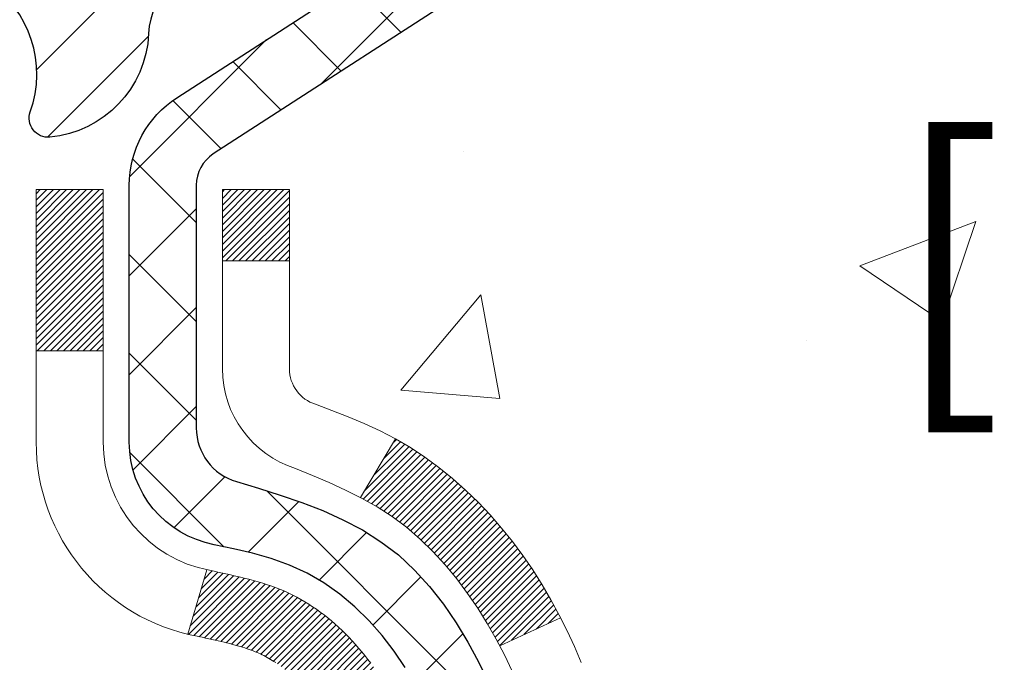
# Model space of a CAD drawing. Extents: x 725 to 3254, y 32 to 1977.
# Drawn here: x 756 to 757, y 51 to 52 of the extents above; entities that cross this region are included whole.
import ezdxf

# ---------------------------------------------------------------- set-up
doc = ezdxf.new("R2010")
doc.units = 0
doc.header["$LTSCALE"] = 5
doc.header["$MEASUREMENT"] = 0
doc.layers.get('DEFPOINTS').update_dxf_attribs({"linetype": 'CONTINUOUS'})
for name, color, linetype, lineweight in [('CONCRETE - H', 130, 'CONTINUOUS', 9), ('DECK COAT - H', 20, 'CONTINUOUS', 20), ('DECK COAT - L', 22, 'CONTINUOUS', 18), ('MIG FOOT - H', 251, 'CONTINUOUS', 20), ('MIG RETAINER - H', 251, 'CONTINUOUS', 20), ('MIG RETAINER - L', 7, 'CONTINUOUS', 30), ('PVC SIDESHEET - H', 170, 'CONTINUOUS', 20), ('PVC SIDESHEET - L', 122, 'CONTINUOUS', 25)]:
    doc.layers.add(name, color=color, linetype=linetype, lineweight=lineweight)
doc.layers.add('DIMS', color=50, linetype='CONTINUOUS')
doc.dimstyles.get("Standard").update_dxf_attribs({"dimtxt": 0.18, "dimasz": 0.18, "dimexe": 0.18, "dimexo": 0.0625, "dimgap": 0.09, "dimtad": 0, "dimtih": 1, "dimtoh": 1, "dimdec": 4, "dimzin": 0, "dimdsep": 46, "dimtxsty": 'Standard', "dimcen": 0.09, "dimadec": 0, "dimazin": 0, "dimtfac": 1, "dimtdec": 4, "dimtofl": 0, "dimtmove": 0, "dimatfit": 3, "dimfxl": 1, "dimtolj": 1, "dimtzin": 0, "dimarcsym": 0})

# ---------------------------------------------------------------- blocks, each defined once
blk = doc.blocks.new('*D194')
at = {"layer": 'DEFPOINTS', "color": 0, "transparency": 16777216}
for p in [(760.7993170816065, 53.05223953612978), (755.2722965106569, 48.05223953613046), (757.4724072146821, 48.05223953613046)]:
    blk.add_point(p, dxfattribs=at)
at = {"layer": 'DIMS', "color": 0, "lineweight": -2, "transparency": 16777216}
for p, q in [((760.5493170816065, 53.05223953612978), (757.2224072146821, 53.05223953612978)), ((757.4724072146821, 52.80223953612978), (757.4724072146821, 52.63130331298144)), ((757.4724072146821, 48.30223953613046), (757.4724072146821, 51.46463664631477)), ((755.5222965106569, 48.05223953613046), (757.7224072146821, 48.05223953613046))]:
    blk.add_line(p, q, dxfattribs=at)
at = {"layer": 'DIMS', "color": 0, "transparency": 16777216}
for points in [[(757.4307405480155, 52.80223953612978), (757.5140738813487, 52.80223953612978), (757.4724072146821, 53.05223953612978)], [(757.4307405480155, 48.30223953613046), (757.5140738813487, 48.30223953613046), (757.4724072146821, 48.05223953613046)]]:
    blk.add_solid(points, dxfattribs=at)
at = {"layer": 'DIMS', "color": 0, "transparency": 16777216, "insert": (757.4724072146821, 52.04796997964823), "char_height": 0.25, "attachment_point": 5}
blk.add_mtext('\\A1;5 IN\\P [127.0mm]', dxfattribs=at)

msp = doc.modelspace()

# ---------------------------------------------------------------- hatches: boundary and pattern name
at = {"layer": 'CONCRETE - H'}
h = msp.add_hatch(dxfattribs=at)
h.set_pattern_fill('AR-CONC', color=256, scale=0.175)
h.set_pattern_definition([(49.99999999999999, (0, 0), (1.255205319551318, -0.1098162362195414), [0.13125, -1.44375]), (355, (0, 0), (-0.24281483382275, 1.316336233975021), [0.105, -1.155]), (100.45144446, (0.10460044175, -0.009151351999999998), (1.012390481772446, 1.206519984195101), [0.111545336, -1.226998696]), (46.18420000000002, (0, 0.35), (1.867672328675251, -0.2896587413878839), [0.196875, -2.165624999999999]), (96.63563549, (0.15563930375, 0.32586171275), (1.635658404929899, 1.704707551355463), [0.1673180985, -1.84049908]), (351.1841639899999, (0, 0.35), (1.635658403845853, 1.704707550472483), [0.1575, -1.73250000175]), (21, (0.175, 0.2625), (1.044587341207308, -0.7045830586643429), [0.13125, -1.44375]), (326.0000000000001, (0.175, 0.2625), (0.425801830862768, 1.269012578831993), [0.105, -1.155]), (71.45144474, (0.2620489445, 0.2037847455), (1.470389159277449, 0.5644295174111191), [0.1115453325, -1.226998696]), (37.50000000000001, (0, 0), (0.02127974680525867, 0.582564244204795), [0, -1.141, 0, -1.1725, 0, -1.159375]), (7.499999999999999, (0, 0), (0.46037169052376, 0.6902204957941304), [0, -0.6685, 0, -1.11475, 0, -0.441875]), (327.5, (-0.39025, 0), (0.9341892633017157, -0.03947102553516457), [0, -0.4375, 0, -1.365, 0, -1.81125]), (317.5, (-0.5652499999999999, 0), (1.020575796349176, 0.175183719081556), [0, -0.56875, 0, -0.9064999999999999, 0, -1.28625])])
edge = h.paths.add_edge_path()
edge.add_spline(control_points=[(760.9776283300612, 53.05223953613006), (761.004631611655, 52.8337800212523), (761.130339359634, 51.80928752724975), (758.7633853889828, 51.78246365495625), (759.2723523986821, 49.49044002485505), (761.7139223057009, 50.10259571793318), (761.6982909824185, 47.90116393234837), (762.3835090902918, 46.99310523292149)], knot_values=[0, 0, 0, 0, 0.6097946140854305, 2.85845309967304, 4.110041409528173, 5.445415819824203, 8.567709655772719, 8.567709655772719, 8.567709655772719, 8.567709655772719], degree=3, periodic=0)
edge.add_line((762.3835090902918, 46.99310523292206), (761.8905074382698, 46.9931052329201))
edge.add_line((761.8905074382698, 46.9931052329201), (761.8905074382698, 47.1899552414331))
edge.add_line((761.8905074382698, 47.1899552414331), (761.2208237382698, 47.1899552414331))
edge.add_arc((761.2208237382697, 47.22932524143118), 0.03936999999807256, 239.9999999991195, 270.0000000002818, ccw=False)
edge.add_line((761.2011387382701, 47.19522982128615), (761.065377830652, 47.27361141784473))
edge.add_arc((761.0102598306521, 47.17814424143316), 0.1102359999999154, 420.0000000000838, 449.9999999999474)
edge.add_line((761.0102598306522, 47.28838024143306), (760.1023018896232, 47.28838024143306))
edge.add_arc((760.1023018896234, 47.32775024143319), 0.03937000000013313, 239.99999999984152, 269.99999999973886, ccw=False)
edge.add_line((760.0826168896232, 47.29365482128617), (759.4025297034643, 47.68630282410385))
edge.add_arc((759.342529762737, 47.58237974142881), 0.1199999999998763, 420.0000326786491, 450.0000000000212)
edge.add_line((759.3425297627368, 47.70237974142867), (759.1310883801772, 47.70237974142876))
edge.add_arc((759.1310883801772, 47.74174974142886), 0.03937000000010471, 225.0000000018481, 270.0000000000026, ccw=False)
edge.add_line((759.1032495862028, 47.71391094745258), (758.9867830620692, 47.83037747158619))
edge.add_arc((758.7370810877622, 47.58067549727929), 0.3531319186161473, 405.0000000000116, 436.0979991089432)
edge.add_arc((758.4477964946793, 46.4119057238392), 1.557170273114182, 436.097999108947, 463.9020008910791)
edge.add_arc((758.158511901596, 47.58067549727855), 0.3531319186167374, 463.9020008910788, 494.9999999997549)
edge.add_line((757.9088099272897, 47.83037747158693), (757.792343403156, 47.71391094745346))
edge.add_arc((757.763716006959, 47.74292996805821), 0.04076311285805374, 275.85823695763975, 314.61076365582704, ccw=False)
edge.add_line((757.7678765946795, 47.70237974142879), (756.0535995066977, 47.70237974142879))
edge.add_arc((756.0535995066967, 47.74174974142883), 0.03937000000006208, 180.0000000000207, 270.0000000013443, ccw=False)
edge.add_line((756.0142295066967, 47.74174974142881), (756.01423102267, 50.40595186703399))
edge.add_arc((756.0536010226698, 50.40595186703416), 0.03936999999983826, 107.30237723715939, 180.0000000002482, ccw=False)
edge.add_arc((755.9142889819016, 50.8531659808705), 0.4290404058596133, 287.3023772371918, 306.9749010396789)
edge.add_arc((755.8378026420929, 50.91527407300984), 0.525199596184463, 309.5666441756442, 345.6920565175261)
edge.add_arc((754.7678524556936, 51.20212909982669), 1.63290906560948, 345.21706861154, 355.1808035833575)
edge.add_arc((755.0370189278715, 50.96820117538817), 1.361411651893338, 364.0749794954094, 378.335053960158)
edge.add_arc((755.9025483056033, 51.2607560801583), 0.4478254090914005, 377.6402559384973, 431.8710970827335)
edge.add_arc((756.072626074167, 51.73793964440469), 0.06004988997899587, 193.4822306559102, 239.2153921070627, ccw=False)
edge.add_line((756.01423102267, 51.72393938558068), (756.01423102267, 51.91317443443936))
edge.add_line((756.01423102267, 51.91317443443936), (755.9158060226703, 51.91317443443936))
edge.add_line((755.9158060226703, 51.91317443443936), (755.9158060226703, 51.91772699055946))
edge.add_arc((755.9551760226701, 51.91772699055957), 0.03936999999987023, 122.90315213924501, 180.0000000001654, ccw=False)
edge.add_line((755.9337894260344, 51.95078164808814), (756.2490073664902, 52.15472987956122))
edge.add_arc((756.0680352795632, 52.35587987380089), 0.2705775608385174, 311.9773110941287, 358.5307111491788)
edge.add_line((756.3385238778803, 52.34894196274882), (756.6264365580923, 52.3489419627488))
edge.add_arc((756.6276403996358, 52.42647827868564), 0.07754566089420584, 269.1104878121187, 360.8895121879024)
edge.add_line((756.7051767155726, 52.42768212022912), (756.7051767155726, 53.05223953612986))
edge.add_line((756.7051767155726, 53.05223953612986), (760.9776283300613, 53.05223953612986))
h.paths.add_polyline_path([(756.6807405480155, 51.6521366463149), (758.5140738813488, 51.6521366463149), (758.5140738813488, 52.44380331298157), (756.6807405480155, 52.44380331298157)], flags=24)
h.paths.add_polyline_path([(758.2178576218171, 49.74557171047816), (763.6571433361028, 49.74557171047816), (763.6571433361028, 50.95390504381149), (758.2178576218171, 50.95390504381149)], flags=9)
at = {"layer": 'DECK COAT - H'}
h = msp.add_hatch(dxfattribs=at)
h.set_pattern_fill('ANSI31', color=256, scale=0.03937, style=0)
h.set_pattern_definition([(45, (571.486116059695, -46.14180572261596), (-0.003479849246914297, 0.003479849246914297), [])])
h.paths.add_polyline_path([(756.0051854301013, 51.40958080179766), (756.0033548509197, 51.41092187255887), (756.0015267701637, 51.41221771856422), (755.9997025310482, 51.4134678732365), (755.9978834767883, 51.41467186999839), (755.9960712369776, 51.41582909511575), (755.9942702450988, 51.41693760825777), (755.9915909223452, 51.41852500051439), (755.988052455409, 51.4204586679771), (755.9845104004016, 51.42223590913369), (755.9818296638041, 51.42345978077503), (755.9799789577345, 51.42426423532987), (755.978053395918, 51.42506178601562), (755.9760393819512, 51.42585710203696), (755.9739365234271, 51.42664972516548), (755.9717454722177, 51.42743895611974), (755.9694668801945, 51.42822409561822), (755.9671013992298, 51.42900444437944), (755.964650056978, 51.42977918450478), (755.9621159072633, 51.43054730400848), (755.9594998663276, 51.43130918918388), (755.9568023906885, 51.43206542721984), (755.9540239368631, 51.43281660530522), (755.9511649613689, 51.43356331062884), (755.9482259207234, 51.43430613037958), (755.9452072714438, 51.43504565174626), (755.9421094700476, 51.43578246191774), (755.938932446165, 51.43651757814484), (755.9356759626091, 51.4372533363028), (755.9323418803191, 51.43799154840852), (755.9289321611861, 51.43873397586107), (755.9254487671013, 51.43948238005959), (755.9218936599558, 51.44023852240321), (755.9182688016407, 51.44100416429097), (755.9166484546414, 51.44136867884129, -0.01216223081922373), (755.9067218505803, 51.44348470209276), (755.9270391325241, 51.51155017636707, 0.00498223423146265), (755.9297327742026, 51.51101629572528), (755.9346146787976, 51.50998208187843), (755.9400316154602, 51.50883309370673), (755.9453998591964, 51.50767720506263), (755.9507159291786, 51.50650682107997), (755.955976344579, 51.50531434689267), (755.9611771914218, 51.50409198868974), (755.9663142156336, 51.50283239134433), (755.9713846685679, 51.50152948681915), (755.9763858775257, 51.50017725770309), (755.981315169808, 51.49876968658492), (755.9861698727155, 51.49730075605356), (755.9909473135496, 51.49576444869777), (755.9956448196107, 51.49415474710645), (756.0002597182, 51.49246563386839), (756.0047893366185, 51.49069109157247), (756.0092312984558, 51.48882492579727), (756.0135996438677, 51.48685329315765), (756.0179081052783, 51.48476886314242), (756.0221634128387, 51.48256961824936), (756.0263722967003, 51.48025354097615), (756.0305414870141, 51.47781861382052), (756.0346776251798, 51.4752628682682), (756.0387767191527, 51.4725902825503), (756.0428321215384, 51.46980655105071), (756.046842027518, 51.46691474525568), (756.0508046322723, 51.46391793665128), (756.0547181309822, 51.46081919672375), (756.0585807183755, 51.45762159629174), (756.062390440863, 51.45432809588024), (756.066145399095, 51.45094212286057), (756.069843823861, 51.4474673825261), (756.0734839459511, 51.4439075801703), (756.0770639961551, 51.44026642108653), (756.0805822052627, 51.43654761056825), (756.084036804064, 51.43275485390885), (756.0874260233488, 51.42889185640175), (756.0907480939069, 51.4249623233404), (756.0940012465283, 51.42096996001817), (756.0971837120027, 51.41691847172851), (756.10029372112, 51.41281156376482), (756.1033291982071, 51.40865314087335), (756.1062899377628, 51.40444541510337), (756.1091772061812, 51.40018936841986), (756.1119922717096, 51.39588598130825), (756.1147364025949, 51.39153623425395), (756.1174108670841, 51.38714110774245), (756.1200169334245, 51.38270158225913), (756.1225558698629, 51.3782186382895), (756.1250289446466, 51.37369325631892), (756.1274374260224, 51.36912641683284), (756.1297825822376, 51.36451910031676), (756.1320656815391, 51.35987228725605), (756.1342879921739, 51.35518695813619), (756.1364507823893, 51.35046409344258), (756.1369669508424, 51.34929677676942), (756.0722477768119, 51.32043470525964), (756.0713576859002, 51.32241865181709), (756.0701512826329, 51.32504416813939), (756.068927252302, 51.3276449551386), (756.067685396176, 51.33022090402611), (756.0664256922174, 51.33277169101586), (756.0651483169205, 51.33529682359909), (756.063853078239, 51.33779632041339), (756.0625397714346, 51.34027021655322), (756.061208191769, 51.34271854711307), (756.0598581345041, 51.34514134718745), (756.0584893949017, 51.34753865187082), (756.0571017682236, 51.34991049625768), (756.0556950497315, 51.35225691544252), (756.0542690346874, 51.3545779445198), (756.0528235183531, 51.35687361858402), (756.0513582959901, 51.3591439727297), (756.0498731628605, 51.36138904205126), (756.048367914226, 51.36360886164323), (756.0468418993065, 51.36580397062676), (756.0452922089393, 51.36797749751005), (756.0437191224562, 51.37012903019394), (756.0421235718333, 51.37225742412363), (756.0405064890464, 51.37436153474434), (756.0388688060713, 51.37644021750125), (756.0372114548842, 51.37849232783961), (756.0355353674607, 51.38051672120463), (756.033841475777, 51.38251225304151), (756.0321307118088, 51.38447777879546), (756.0304040075321, 51.38641215391172), (756.0286622949228, 51.38831423383547), (756.0269065059568, 51.39018287401194), (756.0251375726101, 51.39201692988635), (756.0233564458631, 51.39381523893542), (756.0215653006966, 51.39557560786906), (756.0197658343568, 51.39729668218388), (756.0179590040299, 51.39897787970867), (756.0161457669016, 51.40061861827238), (756.0143270801577, 51.40221831570383), (756.0125039009844, 51.40377638983193), (756.0106771865672, 51.40529225848553), (756.0088478940925, 51.40676533949352), (756.0070169807458, 51.40819505068472)])
h.paths.add_polyline_path([(755.7465135066828, 51.91317443443936), (755.8173795066829, 51.91317443443941), (755.8173795066829, 51.7428446328625), (755.7465135066828, 51.74284463286256)])
h.paths.add_polyline_path([(756.202521472269, 51.48663650458451), (756.1910745120642, 51.50189963972642), (756.1789022671761, 51.51665183630604), (756.165995801651, 51.53075221155731), (756.1523463153397, 51.54405893352174), (756.1379450080932, 51.55643017024073), (756.1227837716378, 51.56772583171832), (756.1069012984443, 51.5779236600288), (756.0892540276208, 51.58784304221918), (756.1265148711598, 51.64984344397845), (756.1421670197248, 51.64063771752811), (756.1575075490348, 51.63045043744842), (756.1723403032006, 51.61948525048822), (756.1866559006219, 51.60783598580321), (756.2004449562168, 51.59559642132223), (756.2136962354002, 51.582833119725), (756.226393616953, 51.56954073683929), (756.2385237445466, 51.55571266075529), (756.2500865351362, 51.54138129157027), (756.2610849962178, 51.52658811290499), (756.2715221352872, 51.51137460838024), (756.2814009598403, 51.4957822616168), (756.2907244773729, 51.47985255623541), (756.2994957590143, 51.46362693398154), (756.3008373146534, 51.46093909671829), (756.2364596910778, 51.43121849435519), (756.2327118250366, 51.43840905016933), (756.2233135719713, 51.45487332839284), (756.2132590924879, 51.47095432664926)])
h.paths.add_polyline_path([(755.9433635066827, 51.91317443443936), (756.0142295066827, 51.91317443443936), (756.0142295066827, 51.83782882332076), (755.9433635066827, 51.83782882332076)])
at = {"layer": 'MIG FOOT - H'}
h = msp.add_hatch(dxfattribs=at)
h.set_pattern_fill('ANSI31', color=256, scale=1.9685, style=0)
h.set_pattern_definition([(45, (-196.38028386894, -414.510427189325), (-0.1739924623457148, 0.1739924623457148), [])])
h.paths.add_polyline_path([(755.6742949946781, 51.81507473291101), (755.5102949946785, 51.81507473291101), (755.5102949946785, 51.25742473291088), (755.6742949946782, 51.25742473291088)])
edge = h.paths.add_edge_path()
edge.add_line((755.6742949946782, 50.88242473291088), (755.5102949946785, 50.88242473291088))
edge.add_line((755.5102949946785, 50.88242473291088), (755.5102949946789, 47.59743473291117))
edge.add_arc((755.8646249946788, 47.59743473291111), 0.3543299999998908, 179.9999999999908, 270.0000000000184)
edge.add_line((755.8646249946789, 47.24310473291116), (758.2290449636789, 47.24310473291122))
edge.add_line((758.2290449636789, 47.24310473291122), (758.2290449636787, 47.40710473291121))
edge.add_line((758.2290449636787, 47.40710473291121), (755.8646249946789, 47.40710473291115))
edge.add_arc((755.8646249946789, 47.59743473291117), 0.1903300000000172, 180, 270, ccw=False)
edge.add_line((755.6742949946789, 47.59743473291117), (755.6742949946782, 50.88242473291088))
h.paths.add_polyline_path([(759.1977949946787, 47.40710473291115), (758.6665480256787, 47.40710473291104), (758.6665480256789, 47.24310473291111), (759.1977949946787, 47.24310473291111)])
at = {"layer": 'MIG RETAINER - H'}
h = msp.add_hatch(dxfattribs=at)
h.set_pattern_fill('ANSI31', color=256, scale=0.47, style=0)
h.set_pattern_definition([(45, (-196.3802838689398, -385.2092834957692), (-0.04154252339470966, 0.04154252339470967), [])])
h.paths.add_polyline_path([(755.2722949946804, 50.1430747329111), (755.2722949946785, 50.84419164004534), (755.346591328961, 50.90877645810595), (755.5102949946785, 50.90877645810595), (755.5102949946794, 50.14307473291116)])
edge = h.paths.add_edge_path()
edge.add_arc((756.0522949946773, 52.59207473291339), 0.07800000000003138, 270.000000000501, 360.0000000000418)
edge.add_line((756.1302949946773, 52.59207473291345), (756.130294994677, 52.85507473291052))
edge.add_arc((756.1502949946772, 52.85507473291075), 0.02000000000020918, 90.00000000195422, 180.0000000006514, ccw=False)
edge.add_line((756.1502949946765, 52.8750747329109), (756.2372949946764, 52.87507473291278))
edge.add_arc((756.2372949946771, 52.84507473291275), 0.03000000000002956, 2.1719870346714742e-10, 90.0000000013028, ccw=False)
edge.add_line((756.2672949946771, 52.84507473291286), (756.2672949946777, 52.31007473290579))
edge.add_arc((756.1102949946778, 52.31007473290562), 0.1569999999999254, -90.00000000033191, 6.230038707144558e-11, ccw=False)
edge.add_line((756.1102949946769, 52.15307473290564), (755.9440346797196, 52.15307473290649))
edge.add_arc((755.9440346797303, 52.07433504787498), 0.07873968503150763, 90.00000000777618, 177.4144840053407)
edge.add_arc((755.7504922206641, 52.08307473291042), 0.114999999999426, 275.2124696741832, 357.41448399788595, ccw=False)
edge.add_arc((755.7591229059893, 51.98846759115715), 0.02000000000000517, 160.3257550186187, 275.2124696744299, ccw=False)
edge.add_arc((755.629075939558, 52.03496520534539), 0.1181095275611714, 340.3257550185371, 642.6342225154141)
edge.add_arc((755.6592840997183, 51.90019982157413), 0.02000000000040289, -10.621520467928804, 102.63422251394002, ccw=False)
edge.add_arc((755.6012949946783, 51.91107473291216), 0.07899999999997757, 270.0000000008245, 349.3784795304081, ccw=False)
edge.add_line((755.6012949946794, 51.83207473291215), (755.5272949946782, 51.83207473291101))
edge.add_arc((755.5272949946784, 51.81507473291101), 0.01699999999999591, 90.00000000076633, 180)
edge.add_line((755.5102949946784, 51.81507473291101), (755.5102949946789, 51.22137300771591))
edge.add_line((755.5102949946789, 51.22137300771591), (755.346591328961, 51.22137300771591))
edge.add_line((755.346591328961, 51.22137300771591), (755.272294994679, 51.28595782577618))
edge.add_line((755.272294994679, 51.28595782577618), (755.272294994677, 52.84507473291008))
edge.add_arc((755.3022949946769, 52.84507473291019), 0.02999999999985903, 90.00000000043423, 180.0000000002171, ccw=False)
edge.add_line((755.3022949946767, 52.87507473291011), (755.3672949946769, 52.87507473291073))
edge.add_arc((755.3672949946771, 52.85507473291075), 0.01999999999998181, 0, 90.00000000065143, ccw=False)
edge.add_line((755.3872949946771, 52.85507473291075), (755.3872949946774, 52.5920747329093))
edge.add_arc((755.4652949946774, 52.59207473290941), 0.07799999999997453, 180.0000000000835, 270.0000000004176)
edge.add_line((755.465294994678, 52.51407473290944), (755.469294994678, 52.51407473290944))
edge.add_arc((755.4692949946775, 52.5920747329093), 0.07799999999986085, 270.000000000334, 360.0000000001671)
edge.add_line((755.5472949946774, 52.59207473290952), (755.547294994677, 52.85507473291018))
edge.add_arc((755.567294994677, 52.85507473291018), 0.01999999999998181, 90.00000000032571, 180, ccw=False)
edge.add_line((755.5672949946769, 52.87507473291016), (755.7087416427332, 52.87507473291113))
edge.add_line((755.7087416427332, 52.87507473291113), (755.7087416427332, 52.5441795266939))
edge.add_line((755.7087416427332, 52.5441795266939), (755.728027205131, 52.52484891979203))
edge.add_line((755.728027205131, 52.52484891979203), (755.728027205131, 52.44770667020676))
edge.add_line((755.728027205131, 52.44770667020676), (755.7858838923196, 52.4091355454138))
edge.add_line((755.7858838923196, 52.4091355454138), (755.8437405795082, 52.44770667020676))
edge.add_line((755.8437405795082, 52.44770667020676), (755.8437405795082, 52.52484891979203))
edge.add_line((755.8437405795082, 52.52484891979203), (755.863026141905, 52.54413448218806))
edge.add_line((755.863026141905, 52.54413448218806), (755.863026141905, 52.87507473291113))
edge.add_line((755.863026141905, 52.87507473291113), (755.950294994677, 52.8750747329113))
edge.add_arc((755.950294994677, 52.85507473291132), 0.01999999999998181, 0, 90, ccw=False)
edge.add_line((755.970294994677, 52.85507473291132), (755.9702949946774, 52.59207473291322))
edge.add_arc((756.0482949946775, 52.59207473291345), 0.07800000000008822, 180.000000000167, 270.000000000334)
edge.add_line((756.0482949946779, 52.51407473291336), (756.0522949946779, 52.51407473291336))
at = {"layer": 'PVC SIDESHEET - H'}
h = msp.add_hatch(dxfattribs=at)
h.set_pattern_fill('ANSI37', color=256, scale=0.59055, style=0)
h.set_pattern_definition([(45, (125.9861160596951, -46.14180572261591), (-0.05219773870371446, 0.05219773870371446), []), (135, (125.9861160596951, -46.14180572261591), (-0.05219773870371446, -0.05219773870371446), [])])
h.paths.add_polyline_path([(755.8449385066832, 51.84385519424225), (755.844938506683, 51.91772699055944, -0.2544175294253038), (755.8952920361025, 52.01028003163987), (756.1161618983584, 52.15318439085114, 0.4033078353723514), (756.2672949946726, 52.31007473294139), (756.2672949946726, 52.33492469893642, 0.02353096692885778), (756.2681660066817, 52.35342223298973), (756.2681660066801, 52.85145273298944, 0.4142135623729873), (756.24454400668, 52.87507473298936), (755.8646235069165, 52.87507473298831), (755.8646235069164, 52.9341298485345), (755.889229612474, 52.95381473298056), (756.2276364395565, 52.9538147329815, -0.4142135623730915), (756.3378724395568, 52.84357873298183), (756.3378724395582, 52.35342223298976, -0.213440768600962), (756.2490058505028, 52.15472987956122), (755.933787910047, 51.95078164808815, 0.2544175294251872), (755.915804506683, 51.91772699055942), (755.9158045066831, 51.84385519424225), (755.915804506683, 51.66139709328388, 0.3306422189433676), (755.9577752093095, 51.60486727983711), (755.9815354812082, 51.59779566819608), (756.0045930811798, 51.59053550384846), (756.027268861369, 51.58271569409047), (756.0494065290343, 51.5741071556761), (756.070849791435, 51.56448080535924), (756.0914423558298, 51.55360755989386), (756.1110279294778, 51.54125833603393), (756.1294502510357, 51.5272041384917), (756.1465953328357, 51.51133439830602), (756.1624749922487, 51.49389097928574), (756.1771243436235, 51.47518100986284), (756.190578501309, 51.45551161846942), (756.2028728988705, 51.43518785828539), (756.214058579311, 51.41441330432588), (756.2242089367898, 51.39324622500271), (756.2333983956435, 51.3717316931814), (756.2416963033659, 51.34990011879123), (756.2491697468496, 51.32777538269414), (756.255885802639, 51.30538133586299), (756.2619115472777, 51.28274182927058), (756.2673140573102, 51.25988071388971), (756.2721604092801, 51.23682184069321), (756.2765176797317, 51.21358906065393), (756.2804529452089, 51.19020622474463), (756.2840332822559, 51.16669718393817), (756.2873257674165, 51.14308578920733), (756.290397477235, 51.11939589152496), (756.2933154882553, 51.09565134186384), (756.2961468770214, 51.07187599119683, -0.05933499155532457), (756.2961342293117, 51.05790905779925), (756.2933154882553, 51.03423991075071), (756.290397477235, 51.01049536108961), (756.2873257674165, 50.98680546340725), (756.2840332822559, 50.96319406867642), (756.2804529452089, 50.93968502786996), (756.2765176797317, 50.91630219196065), (756.2721604092801, 50.89306941192137), (756.2673140573102, 50.87001053872487), (756.2619115472777, 50.84714942334401), (756.255885802639, 50.82450991675159), (756.2491697468496, 50.80211586992044), (756.2416963033659, 50.77999113382336), (756.2333983956435, 50.75815955943318), (756.2242089367898, 50.73664502761184), (756.214058579311, 50.71547794828871), (756.2028728988705, 50.6947033943292), (756.190578501309, 50.67437963414523), (756.1771243436235, 50.6547102427518), (756.1624749922486, 50.6360002733289), (756.1465953328357, 50.61855685430862), (756.1294502510357, 50.60268711412294), (756.1110279294778, 50.58863291658071), (756.0914423558298, 50.57628369272075), (756.070849791435, 50.56541044725537), (756.0494065290343, 50.55578409693851), (756.0272688613688, 50.54717555852415), (756.0045930811798, 50.53935574876616), (755.9815354812082, 50.53209558441853), (755.958252354195, 50.52516598223519, 0.3329817396557117), (755.9158045066827, 50.46849415933139), (755.8449385066928, 50.46849415933141), (755.844938506683, 50.48344903517048, -0.3608117966093517), (755.934821120699, 50.59178977254567), (755.9551389373804, 50.59613576560773), (755.9752823199747, 50.60089822842937), (755.9950768343946, 50.60649363077016), (756.0143480465531, 50.61333844238968), (756.0329230186427, 50.62184136914087), (756.0506793168906, 50.63214906120237), (756.067555995675, 50.64408911862034), (756.0834958291808, 50.65746984008192), (756.0984415915934, 50.67209952427427), (756.1123360570978, 50.68778646988449), (756.125121999879, 50.70433897559974), (756.1367533308728, 50.72157581135951), (756.1472692724755, 50.73939596061001), (756.1567484918411, 50.75773549445702), (756.165269869587, 50.77653068471324), (756.1729122863301, 50.79571780319125), (756.1797546226877, 50.81523312170373), (756.1858757592769, 50.83501291206332), (756.1913545767147, 50.8549934460826), (756.1962699556184, 50.87511099557429), (756.2007001807918, 50.89530306368894), (756.2047098440473, 50.91553545221518), (756.2083498501526, 50.9358022492882), (756.2116705092519, 50.95609877192283), (756.2147221314897, 50.9764203371339), (756.21755502701, 50.99676226193625), (756.2202195059571, 51.0171198633447), (756.2227658784753, 51.0374884583741), (756.2252325055512, 51.05776513709743, 0.06060086340155051), (756.225244454709, 51.07202788857546), (756.2227658784753, 51.09240279424054), (756.2202195059571, 51.11277138926995), (756.21755502701, 51.13312899067839), (756.2147221314897, 51.15347091548074), (756.2116705092519, 51.17379248069182), (756.2083498501526, 51.19408900332644), (756.2047098440473, 51.21435580039946), (756.2007001807918, 51.2345881889257), (756.1962699556184, 51.25478025704035), (756.1913545767147, 51.27489780653204), (756.1858757592769, 51.29487834055135), (756.1797546226877, 51.31465813091091), (756.1729122863301, 51.33417344942339), (756.165269869587, 51.3533605679014), (756.1567484918411, 51.37215575815762), (756.1472692724755, 51.39049529200463), (756.1367533308728, 51.40831544125513), (756.125121999879, 51.4255522770149), (756.1123360570978, 51.44210478273015), (756.0984415915934, 51.45779172834037), (756.0834958291808, 51.47242141253273), (756.067555995675, 51.4858021339943), (756.0506793168906, 51.49774219141227), (756.0329230186427, 51.50804988347377), (756.0143480465531, 51.51655281022497), (755.9950768343946, 51.52339762184448), (755.9752823199747, 51.52899302418527), (755.9551389373804, 51.53375548700691), (755.934821120699, 51.53810148006897, -0.3608117966100778), (755.844938506683, 51.6464422174442)])

# ---------------------------------------------------------------- linework, layer by layer
at = {"layer": 'DECK COAT - L'}
for p, q in [((755.9433635066827, 51.83782882332076), (756.0142295066827, 51.83782882332076)), ((755.7465135066828, 51.74284463286256), (755.8173795066829, 51.7428446328625)), ((756.1265180359252, 51.6498487100086), (756.0892355601596, 51.58781231317749)), ((755.9270391325241, 51.51155017636711), (755.9067218505803, 51.4434847020928)), ((756.3008739288163, 51.460956000029), (756.2365383080756, 51.43125478871343))]:
    msp.add_line(p, q, dxfattribs=at)
for points in [[(755.9997025310482, 51.4134678732365), (755.9978834767883, 51.41467186999839), (755.9960712369776, 51.41582909511575), (755.9942702450988, 51.41693760825777), (755.9924800337035, 51.41799823736741), (755.9906985474857, 51.41901265696598), (755.9889237311403, 51.41998254157468), (755.9871547134479, 51.42090911382226), (755.9853952750702, 51.42179191950729), (755.9836276807192, 51.42263890866286), (755.9818296638041, 51.42345978077503), (755.9799789577345, 51.42426423532987), (755.978053395918, 51.42506178601562), (755.9760393819512, 51.42585710203696), (755.9739365234271, 51.42664972516548), (755.9717454722177, 51.42743895611974), (755.9694668801945, 51.42822409561822), (755.9671013992298, 51.42900444437944), (755.964650056978, 51.42977918450478), (755.9621159072633, 51.43054730400848), (755.9594998663276, 51.43130918918388), (755.9568023906885, 51.43206542721984), (755.9540239368631, 51.43281660530522), (755.9511649613689, 51.43356331062884), (755.9482259207234, 51.43430613037958), (755.9452072714438, 51.43504565174626), (755.9421094700476, 51.43578246191774), (755.938932446165, 51.43651757814484), (755.9356759626091, 51.4372533363028), (755.9323418803191, 51.43799154840852), (755.9289321611861, 51.43873397586108), (755.9254487671013, 51.43948238005959), (755.9218936599558, 51.44023852240321), (755.9182688016407, 51.44100416429097), (755.9166484546414, 51.44136867884129, -0.3608117966091343), (755.7465135066828, 51.64644221744413), (755.7465135066828, 51.74284463286256), (755.7465135066828, 51.91317443443936), (755.8173795066829, 51.91317443443941), (755.8173795066829, 51.74284463286256), (755.8173795066829, 51.64644221744413, 0.3608117966091343), (755.9297327742026, 51.51101629572528), (755.9346146787976, 51.50998208187843), (755.9400316154602, 51.50883309370673), (755.9453998591964, 51.50767720506263), (755.9507159291786, 51.50650682107997), (755.955976344579, 51.50531434689267), (755.9611771914218, 51.50409198868974), (755.9663142156336, 51.50283239134433), (755.9713846685679, 51.50152948681915), (755.9763858775257, 51.50017725770309), (755.981315169808, 51.49876968658492), (755.9861698727155, 51.49730075605356), (755.9909473135496, 51.49576444869777), (755.9956448196107, 51.49415474710645), (756.0002597182, 51.49246563386839), (756.0047893366185, 51.49069109157247), (756.0092312984558, 51.48882492579727), (756.0135996438677, 51.48685329315765), (756.0179081052783, 51.48476886314242), (756.0221634128387, 51.48256961824936), (756.0263722967003, 51.48025354097615), (756.0305414870141, 51.47781861382052), (756.0346776251798, 51.4752628682682), (756.0387767191527, 51.4725902825503), (756.0428321215384, 51.46980655105071), (756.046842027518, 51.46691474525568), (756.0508046322723, 51.46391793665128), (756.0547181309822, 51.46081919672375), (756.0585807183755, 51.45762159629174), (756.062390440863, 51.45432809588024), (756.066145399095, 51.45094212286057), (756.069843823861, 51.4474673825261), (756.0734839459511, 51.4439075801703), (756.0770639961551, 51.44026642108653), (756.0805822052627, 51.43654761056825), (756.084036804064, 51.43275485390885), (756.0874260233488, 51.42889185640175), (756.0907480939069, 51.4249623233404), (756.0940012465283, 51.42096996001817), (756.0971837120027, 51.41691847172851), (756.10029372112, 51.41281156376482)], [(756.2496427816241, 51.40443882644814), (756.2414797759836, 51.4215870933628), (756.2327118250366, 51.43840905016933), (756.2233135719713, 51.45487332839284), (756.2132590924879, 51.47095432664926), (756.202521472269, 51.48663650458451), (756.1910745120642, 51.50189963972642), (756.1789022671761, 51.51665183630604), (756.165995801651, 51.53075221155731), (756.1523463153397, 51.54405893352174), (756.1379450080932, 51.55643017024073), (756.1227837716378, 51.56772583171832), (756.1069012984443, 51.5779236600288), (756.090412038223, 51.58719213421998), (756.0734373483791, 51.59571712511573), (756.0560985863186, 51.60368450353991), (756.0385171094468, 51.61128014031641), (756.020814275169, 51.61868990626908, -0.3282898029372552), (755.9433635066827, 51.72393772947976), (755.9433635066827, 51.91317443443936), (756.0142295066827, 51.91317443443936), (756.0142295066827, 51.72393938558065, 0.3282883506354047), (756.0418902983125, 51.68635093869403), (756.0591632394058, 51.6798249418992), (756.0763398355803, 51.67311056183081), (756.0933237419168, 51.66601941521535), (756.1100186134963, 51.65836311877928), (756.1263281053999, 51.64995328924908), (756.1421670197248, 51.64063771752811), (756.1575075490348, 51.63045043744842), (756.1723403032006, 51.61948525048822), (756.1866559006219, 51.60783598580321), (756.2004449562168, 51.59559642132223), (756.2136962354002, 51.582833119725), (756.226393616953, 51.56954073683929), (756.2385237445466, 51.55571266075529), (756.2500865351362, 51.54138129157027), (756.2610849962178, 51.52658811290499), (756.2715221352872, 51.51137460838024), (756.2814009598403, 51.4957822616168), (756.2907244773729, 51.47985255623541), (756.2994957590143, 51.46362693398154), (756.3077230035699, 51.44714346222199), (756.3154232192784, 51.43043441108441), (756.3226142826628, 51.41353147930309)]]:
    msp.add_lwpolyline(points, format="xyb", dxfattribs=at)
at = {"layer": 'MIG RETAINER - L'}
msp.add_lwpolyline([(755.9440346797196, 52.15307473290649, 0.4010574505985916), (755.8653751512774, 52.07788703076211, -0.3748896829303737), (755.7609398923737, 51.96855029815636, -0.5479758845004098), (755.7402904664425, 51.99520103163867, 3.888295204768812), (755.6549095774545, 51.91971554741203, -0.5387583055402678), (755.6789414234613, 51.89651341095175, -0.3609021040651776), (755.6012949946794, 51.83207473291215), (755.5272949946782, 51.83207473291101, 0.414213562369066), (755.5102949946784, 51.81507473291101), (755.5102949946789, 51.22137300771591), (755.346591328961, 51.22137300771591), (755.272294994679, 51.28595782577618), (755.272294994677, 52.84507473291008, -0.4142135623706347)], format="xyb", dxfattribs=at)
at = {"layer": 'PVC SIDESHEET - L'}
for points in [[(756.1367533308728, 51.40831544125513), (756.125121999879, 51.4255522770149), (756.1123360570978, 51.44210478273015), (756.0984415915934, 51.45779172834037), (756.0834958291808, 51.47242141253273), (756.067555995675, 51.4858021339943), (756.0506793168906, 51.49774219141227), (756.0329230186427, 51.50804988347377), (756.0143480465531, 51.51655281022497), (755.9950768343946, 51.52339762184448), (755.9752823199747, 51.52899302418527), (755.9551389373804, 51.53375548700691), (755.934821120699, 51.53810148006897, -0.3608117966098974), (755.844938506683, 51.64644221744413), (755.8449385066832, 51.84385519424225), (755.844938506683, 51.9177269905592, -0.2544175294253872), (755.8952920361024, 52.01028003163975), (756.1412390596532, 52.16940949113908, 0.3114351400790096)], [(756.2490058505028, 52.15472987956122), (755.9337879100472, 51.9507816480882, 0.2544175294253872), (755.915804506683, 51.91772699055946), (755.9158045066831, 51.84385519424225), (755.915804506683, 51.66139709328326, 0.3329817396499346), (755.958252354195, 51.60472527037945), (755.9815354812082, 51.59779566819608), (756.0045930811798, 51.59053550384846), (756.027268861369, 51.58271569409047), (756.0494065290343, 51.5741071556761), (756.070849791435, 51.56448080535924), (756.0914423558298, 51.55360755989386), (756.1110279294778, 51.54125833603393), (756.1294502510357, 51.5272041384917), (756.1465953328357, 51.51133439830602), (756.1624749922487, 51.49389097928574), (756.1771243436235, 51.47518100986284), (756.190578501309, 51.45551161846942), (756.2028728988705, 51.43518785828539), (756.214058579311, 51.41441330432588), (756.2242089367898, 51.39324622500271)]]:
    msp.add_lwpolyline(points, format="xyb", dxfattribs=at)

# ---------------------------------------------------------------- dimensions: what is measured, and where the dimension line sits
at = {"layer": 'DIMS'}
dim = msp.add_linear_dim(base=(757.4724072146821, 48.05223953613046), p1=(760.7993170816065, 53.05223953612978), p2=(755.2722965106569, 48.05223953613046), angle=90, text='<>\\P[]', dimstyle='Standard', override={"dimtxt": 0.25, "dimasz": 0.25, "dimexe": 0.25, "dimexo": 0.25, "dimgap": 0.25, "dimlunit": 5, "dimpost": ' IN', "dimfrac": 2}, dxfattribs=at)
dim.commit()
dim.dimension.update_dxf_attribs({"geometry": '*D194', "text_midpoint": (757.4724072146821, 52.04796997964823), "dimtype": 160})

doc.saveas('drawing.dxf')
